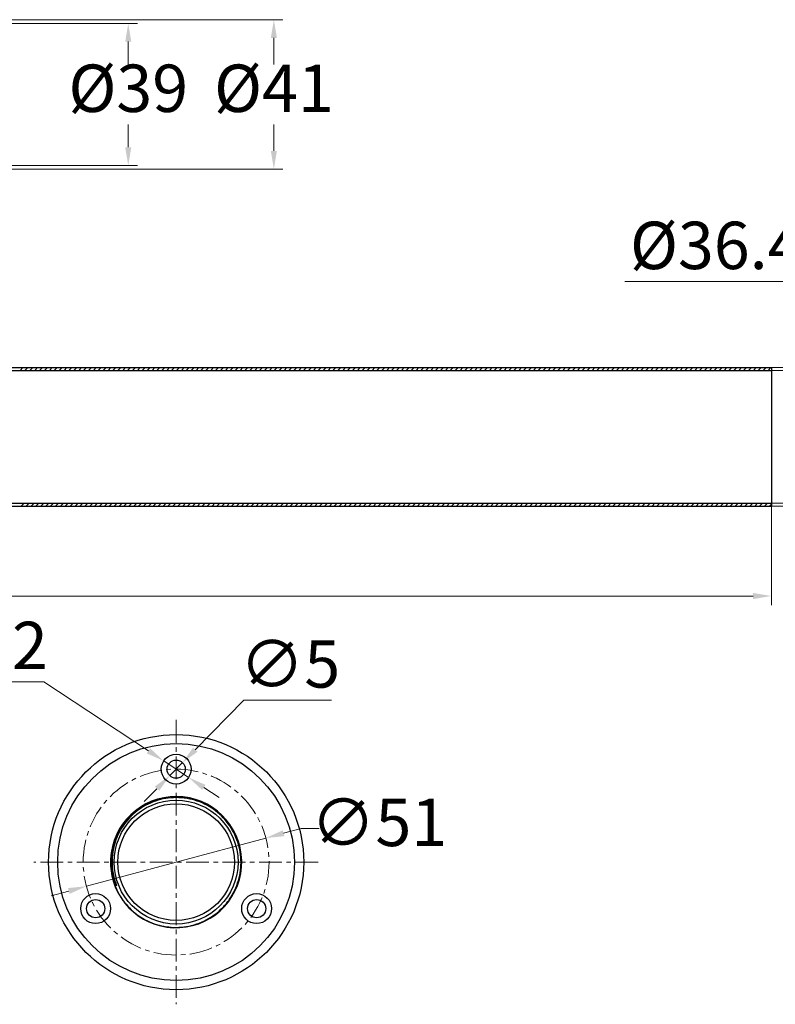
# Model space of a CAD drawing. Units: millimetres. Extents: x 12436 to 13359, y -9704 to -9270.
# Drawn here: x 12804 to 13012, y -9677 to -9407 of the extents above; entities that cross this region are included whole.
import ezdxf

# ---------------------------------------------------------------- set-up
doc = ezdxf.new("R2010")
doc.units = ezdxf.units.MM
doc.linetypes.add('CENTER', pattern=[2, 1.25, -0.25, 0.25, -0.25])
doc.layers.add('02___PRT_ALL_AXES', color=7, linetype='Continuous')
for name, color, linetype, lineweight in [('中心线', 4, 'CENTER', 18), ('剖面线', 6, 'Continuous', 20), ('尺寸线', 1, 'Continuous', 20)]:
    doc.layers.add(name, color=color, linetype=linetype, lineweight=lineweight)
doc.styles.get("Standard").update_dxf_attribs({"font": 'ARIAL.TTF'})
doc.dimstyles.new('20', dxfattribs={"dimtxt": 13, "dimasz": 5, "dimexe": 2.5, "dimexo": 0, "dimgap": 1.25, "dimtad": 1, "dimtih": 1, "dimtoh": 1, "dimdsep": 46, "dimtxsty": 'Standard', "dimcen": 0, "dimadec": 0, "dimazin": 0, "dimtfac": 0.7, "dimtix": 1, "dimtmove": 1, "dimatfit": 3, "dimfxl": 0, "dimtzin": 0, "dimlwd": -1, "dimlwe": -1, "dimarcsym": 0})

# ---------------------------------------------------------------- blocks, each defined once
blk = doc.blocks.new('*D52')
at = {"layer": 'Defpoints', "color": 0}
for p in [(12796.92, -9406.99), (12796.92, -9447.99), (12874.02, -9447.99)]:
    blk.add_point(p, dxfattribs=at)
at = {"layer": '尺寸线', "color": 0}
for p, q in [((12796.92, -9406.99), (12876.52, -9406.99)), ((12874.02, -9411.99), (12874.02, -9419.24)), ((12874.02, -9442.99), (12874.02, -9435.74)), ((12796.92, -9447.99), (12876.52, -9447.99))]:
    blk.add_line(p, q, dxfattribs=at)
for points in [[(12873.19, -9411.99), (12874.86, -9411.99), (12874.02, -9406.99)], [(12873.19, -9442.99), (12874.86, -9442.99), (12874.02, -9447.99)]]:
    blk.add_solid(points, dxfattribs=at)
at = {"layer": '尺寸线', "color": 0, "insert": (12874.02, -9427.49), "char_height": 13, "attachment_point": 5}
blk.add_mtext('%%c41', dxfattribs=at)
blk = doc.blocks.new('*D53')
at = {"layer": 'Defpoints', "color": 0}
for p in [(12796.92, -9407.99), (12796.92, -9446.99), (12834.07, -9446.99)]:
    blk.add_point(p, dxfattribs=at)
at = {"layer": '尺寸线', "color": 0}
for p, q in [((12796.92, -9407.99), (12836.57, -9407.99)), ((12834.07, -9412.99), (12834.07, -9419.24)), ((12834.07, -9441.99), (12834.07, -9435.74)), ((12796.92, -9446.99), (12836.57, -9446.99))]:
    blk.add_line(p, q, dxfattribs=at)
for points in [[(12833.24, -9412.99), (12834.9, -9412.99), (12834.07, -9407.99)], [(12833.24, -9441.99), (12834.9, -9441.99), (12834.07, -9446.99)]]:
    blk.add_solid(points, dxfattribs=at)
at = {"layer": '尺寸线', "color": 0, "insert": (12834.07, -9427.49), "char_height": 13, "attachment_point": 5}
blk.add_mtext('%%c39', dxfattribs=at)
blk = doc.blocks.new('*D56')
at = {"layer": 'Defpoints', "color": 0}
for p in [(13010.52, -9502.41), (13010.52, -9540.41), (13053.17, -9540.41)]:
    blk.add_point(p, dxfattribs=at)
at = {"layer": '尺寸线', "color": 0}
for p, q in [((13010.52, -9502.41), (13055.67, -9502.41)), ((13053.17, -9507.41), (13053.17, -9513.16)), ((13053.17, -9535.41), (13053.17, -9529.66)), ((13010.52, -9540.41), (13055.67, -9540.41))]:
    blk.add_line(p, q, dxfattribs=at)
for points in [[(13052.34, -9507.41), (13054, -9507.41), (13053.17, -9502.41)], [(13052.34, -9535.41), (13054, -9535.41), (13053.17, -9540.41)]]:
    blk.add_solid(points, dxfattribs=at)
at = {"layer": '尺寸线', "color": 0, "insert": (13053.17, -9521.41), "char_height": 13, "attachment_point": 5}
blk.add_mtext('%%c38', dxfattribs=at)
blk = doc.blocks.new('*D57')
at = {"layer": 'Defpoints', "color": 0}
for p in [(12490.52, -9540.41), (13010.52, -9540.41), (12490.52, -9565.07)]:
    blk.add_point(p, dxfattribs=at)
at = {"layer": '尺寸线', "color": 0}
for p, q in [((12490.52, -9540.41), (12490.52, -9567.57)), ((13010.52, -9540.41), (13010.52, -9567.57)), ((13005.52, -9565.07), (12495.52, -9565.07))]:
    blk.add_line(p, q, dxfattribs=at)
for points in [[(12495.52, -9564.24), (12495.52, -9565.91), (12490.52, -9565.07)], [(13005.52, -9564.24), (13005.52, -9565.91), (13010.52, -9565.07)]]:
    blk.add_solid(points, dxfattribs=at)
at = {"layer": '尺寸线', "color": 0, "insert": (12750.52, -9557.19), "char_height": 13, "attachment_point": 5}
blk.add_mtext('520', dxfattribs=at)
blk = doc.blocks.new('*D58')
at = {"layer": 'Defpoints', "color": 0}
for p in [(13010.52, -9503.21), (13010.52, -9539.61), (13025.71, -9539.61)]:
    blk.add_point(p, dxfattribs=at)
at = {"layer": '尺寸线', "color": 0}
for p, q in [((12970.35, -9478.84), (13025.71, -9478.84)), ((13025.71, -9478.84), (13025.71, -9503.21)), ((13010.52, -9503.21), (13028.21, -9503.21)), ((13025.71, -9508.21), (13025.71, -9534.61)), ((13010.52, -9539.61), (13028.21, -9539.61))]:
    blk.add_line(p, q, dxfattribs=at)
for points in [[(13024.87, -9508.21), (13026.54, -9508.21), (13025.71, -9503.21)], [(13024.87, -9534.61), (13026.54, -9534.61), (13025.71, -9539.61)]]:
    blk.add_solid(points, dxfattribs=at)
at = {"layer": '尺寸线', "color": 0, "insert": (12995.53, -9470.58), "char_height": 13, "attachment_point": 5}
blk.add_mtext('%%c36.4', dxfattribs=at)
blk = doc.blocks.new('*D59')
at = {"layer": 'Defpoints', "color": 0}
for p in [(12871.83, -9631.45), (12822.58, -9644.69)]:
    blk.add_point(p, dxfattribs=at)
at = {"layer": '尺寸线', "color": 0}
for p, q in [((12881.49, -9628.85), (12876.66, -9630.15)), ((12886.49, -9628.85), (12881.49, -9628.85)), ((12822.58, -9644.69), (12871.83, -9631.45)), ((12817.76, -9645.99), (12812.93, -9647.29))]:
    blk.add_line(p, q, dxfattribs=at)
for points in [[(12876.45, -9629.34), (12876.88, -9630.95), (12871.83, -9631.45)], [(12817.54, -9645.18), (12817.97, -9646.79), (12822.58, -9644.69)]]:
    blk.add_solid(points, dxfattribs=at)
at = {"layer": '尺寸线', "color": 0, "insert": (12902.87, -9628.85), "char_height": 13, "attachment_point": 5}
blk.add_mtext('∅51', dxfattribs=at)
blk = doc.blocks.new('*D65')
at = {"layer": 'Defpoints', "color": 0}
for p in [(12843.79, -9610.31), (12850.63, -9614.83)]:
    blk.add_point(p, dxfattribs=at)
at = {"layer": '尺寸线', "color": 0}
for p, q in [((12771.99, -9588.57), (12810.92, -9588.57)), ((12810.92, -9588.57), (12839.62, -9607.55)), ((12850.63, -9614.83), (12843.79, -9610.31)), ((12854.8, -9617.59), (12858.97, -9620.34))]:
    blk.add_line(p, q, dxfattribs=at)
for points in [[(12840.08, -9606.85), (12839.16, -9608.24), (12843.79, -9610.31)], [(12855.26, -9616.89), (12854.34, -9618.28), (12850.63, -9614.83)]]:
    blk.add_solid(points, dxfattribs=at)
at = {"layer": '尺寸线', "color": 0, "insert": (12790.83, -9580.32), "char_height": 13, "attachment_point": 5}
blk.add_mtext('∅8.2', dxfattribs=at)
blk = doc.blocks.new('*D66')
at = {"layer": 'Defpoints', "color": 0}
for p in [(12848.96, -9610.78), (12845.46, -9614.35)]:
    blk.add_point(p, dxfattribs=at)
at = {"layer": '尺寸线', "color": 0}
for p, q in [((12865.8, -9593.64), (12852.46, -9607.22)), ((12889.82, -9593.64), (12865.8, -9593.64)), ((12845.46, -9614.35), (12848.96, -9610.78)), ((12841.95, -9617.92), (12838.45, -9621.48))]:
    blk.add_line(p, q, dxfattribs=at)
for points in [[(12851.87, -9606.63), (12853.06, -9607.8), (12848.96, -9610.78)], [(12841.36, -9617.33), (12842.55, -9618.5), (12845.46, -9614.35)]]:
    blk.add_solid(points, dxfattribs=at)
at = {"layer": '尺寸线', "color": 0, "insert": (12878.44, -9585.39), "char_height": 13, "attachment_point": 5}
blk.add_mtext('∅5', dxfattribs=at)

msp = doc.modelspace()

# ---------------------------------------------------------------- linework, layer by layer
at = {"color": 0, "linetype": 'Continuous'}
for p, q in [((12490.52, -9502.411), (13010.52, -9502.411)), ((12498.52, -9503.211), (13010.52, -9503.211)), ((13010.52, -9502.411), (13010.52, -9540.411)), ((12490.52, -9540.411), (13010.52, -9540.411)), ((12498.52, -9539.611), (13010.52, -9539.611))]:
    msp.add_line(p, q, dxfattribs=at)
msp.add_circle((12847.208, -9638.068), 17, dxfattribs=at)
msp.add_arc((12847.208, -9638.068), 18, 190.6958, 183.28868, dxfattribs=at)
for points, start_tangent, end_tangent in [([(12830.872, -9644.527), (12830.013, -9641.849), (12829.588, -9639.021), (12829.628, -9636.144), (12830.128, -9633.33), (12831.062, -9630.661), (12832.416, -9628.161), (12834.145, -9625.915), (12836.215, -9623.965), (12838.579, -9622.362), (12841.211, -9621.139), (12844.017, -9620.353)], (-0.3805993, 0.9247401), (0.9816577, 0.1906518)), ([(12847.208, -9620.374), (12844.356, -9620.616), (12841.548, -9621.326), (12838.899, -9622.482), (12836.508, -9624.029), (12834.404, -9625.933), (12832.636, -9628.144), (12831.24, -9630.62), (12830.263, -9633.277), (12829.721, -9636.09), (12829.644, -9638.976), (12830.036, -9641.822), (12830.872, -9644.527)], (-0.9999931, -0.0037065), (0.3711482, -0.9285737)), ([(12851.665, -9620.927), (12850.196, -9620.616), (12848.708, -9620.432), (12847.208, -9620.374)], (-0.9687493, 0.2480418), (-0.9999931, -0.0037065)), ([(12847.208, -9655.969), (12850.055, -9655.731), (12852.852, -9655.034), (12855.488, -9653.903), (12857.881, -9652.387), (12860.023, -9650.492), (12861.852, -9648.254), (12863.293, -9645.756), (12864.3, -9643.098), (12864.873, -9640.311), (12864.993, -9637.459), (12864.662, -9634.649), (12863.892, -9631.936), (12862.685, -9629.348), (12861.062, -9626.966), (12859.085, -9624.886), (12856.833, -9623.175), (12854.336, -9621.843), (12851.665, -9620.927)], (0.9999933, 0.0036638), (-0.9687493, 0.2480418)), ([(12829.238, -9639.101), (12829.608, -9641.792), (12830.372, -9644.379), (12831.52, -9646.832), (12833.042, -9649.108), (12834.886, -9651.121), (12836.987, -9652.812), (12839.318, -9654.17), (12841.858, -9655.172), (12844.52, -9655.776), (12847.208, -9655.969)], (0.0610039, -0.9981375), (0.9999933, 0.0036638))]:
    msp.add_spline(points, degree=3, dxfattribs=dict(at, start_tangent=start_tangent, end_tangent=end_tangent))
at = {"layer": '02___PRT_ALL_AXES', "color": 0, "linetype": 'Continuous'}
for centre, radius in [((12847.208, -9638.068), 35), ((12847.208, -9638.068), 32.5), ((12847.208, -9612.568), 4.1), ((12847.208, -9612.568), 2.5), ((12847.208, -9638.068), 16), ((12825.125, -9650.818), 4.1), ((12869.292, -9650.818), 4.1), ((12825.125, -9650.818), 2.5), ((12869.292, -9650.818), 2.5)]:
    msp.add_circle(centre, radius, dxfattribs=at)
at = {"layer": '中心线', "color": 0, "ltscale": 5}
for p, q in [((12847.208, -9599.068), (12847.208, -9677.068)), ((12886.208, -9638.068), (12808.208, -9638.068))]:
    msp.add_line(p, q, dxfattribs=at)
msp.add_circle((12847.208, -9638.068), 25.5, dxfattribs=at)
at = {"layer": '剖面线', "color": 0, "linetype": 'Continuous'}
for p, q in [((12805.178, -9502.411), (12804.378, -9503.211)), ((12806.52, -9502.411), (12805.72, -9503.211)), ((12807.861, -9502.411), (12807.061, -9503.211)), ((12809.202, -9502.411), (12808.402, -9503.211)), ((12810.544, -9502.411), (12809.744, -9503.211)), ((12811.885, -9502.411), (12811.085, -9503.211)), ((12813.226, -9502.411), (12812.426, -9503.211)), ((12814.568, -9502.411), (12813.768, -9503.211)), ((12815.909, -9502.411), (12815.109, -9503.211)), ((12817.251, -9502.411), (12816.451, -9503.211)), ((12818.592, -9502.411), (12817.792, -9503.211)), ((12819.933, -9502.411), (12819.133, -9503.211)), ((12821.275, -9502.411), (12820.475, -9503.211)), ((12822.616, -9502.411), (12821.816, -9503.211)), ((12823.957, -9502.411), (12823.157, -9503.211)), ((12825.299, -9502.411), (12824.499, -9503.211)), ((12826.64, -9502.411), (12825.84, -9503.211)), ((12827.981, -9502.411), (12827.181, -9503.211)), ((12829.323, -9502.411), (12828.523, -9503.211)), ((12830.664, -9502.411), (12829.864, -9503.211)), ((12832.005, -9502.411), (12831.205, -9503.211)), ((12833.347, -9502.411), (12832.547, -9503.211)), ((12834.688, -9502.411), (12833.888, -9503.211)), ((12836.029, -9502.411), (12835.229, -9503.211)), ((12837.371, -9502.411), (12836.571, -9503.211)), ((12838.712, -9502.411), (12837.912, -9503.211)), ((12840.053, -9502.411), (12839.253, -9503.211)), ((12841.395, -9502.411), (12840.595, -9503.211)), ((12842.736, -9502.411), (12841.936, -9503.211)), ((12844.077, -9502.411), (12843.277, -9503.211)), ((12845.419, -9502.411), (12844.619, -9503.211)), ((12846.76, -9502.411), (12845.96, -9503.211)), ((12848.101, -9502.411), (12847.301, -9503.211)), ((12849.443, -9502.411), (12848.643, -9503.211)), ((12850.784, -9502.411), (12849.984, -9503.211)), ((12852.126, -9502.411), (12851.326, -9503.211)), ((12853.467, -9502.411), (12852.667, -9503.211)), ((12854.808, -9502.411), (12854.008, -9503.211)), ((12856.15, -9502.411), (12855.35, -9503.211)), ((12857.491, -9502.411), (12856.691, -9503.211)), ((12858.832, -9502.411), (12858.032, -9503.211)), ((12860.174, -9502.411), (12859.374, -9503.211)), ((12861.515, -9502.411), (12860.715, -9503.211)), ((12862.856, -9502.411), (12862.056, -9503.211)), ((12864.198, -9502.411), (12863.398, -9503.211)), ((12865.539, -9502.411), (12864.739, -9503.211)), ((12866.88, -9502.411), (12866.08, -9503.211)), ((12868.222, -9502.411), (12867.422, -9503.211)), ((12869.563, -9502.411), (12868.763, -9503.211)), ((12870.904, -9502.411), (12870.104, -9503.211)), ((12872.246, -9502.411), (12871.446, -9503.211)), ((12873.587, -9502.411), (12872.787, -9503.211)), ((12874.928, -9502.411), (12874.128, -9503.211)), ((12876.27, -9502.411), (12875.47, -9503.211)), ((12877.611, -9502.411), (12876.811, -9503.211)), ((12878.952, -9502.411), (12878.152, -9503.211)), ((12880.294, -9502.411), (12879.494, -9503.211)), ((12881.635, -9502.411), (12880.835, -9503.211)), ((12882.976, -9502.411), (12882.176, -9503.211)), ((12884.318, -9502.411), (12883.518, -9503.211)), ((12885.659, -9502.411), (12884.859, -9503.211)), ((12887.001, -9502.411), (12886.201, -9503.211)), ((12888.342, -9502.411), (12887.542, -9503.211)), ((12889.683, -9502.411), (12888.883, -9503.211)), ((12891.025, -9502.411), (12890.225, -9503.211)), ((12892.366, -9502.411), (12891.566, -9503.211)), ((12893.707, -9502.411), (12892.907, -9503.211)), ((12895.049, -9502.411), (12894.249, -9503.211)), ((12896.39, -9502.411), (12895.59, -9503.211)), ((12897.731, -9502.411), (12896.931, -9503.211)), ((12899.073, -9502.411), (12898.273, -9503.211)), ((12900.414, -9502.411), (12899.614, -9503.211)), ((12901.755, -9502.411), (12900.955, -9503.211)), ((12903.097, -9502.411), (12902.297, -9503.211)), ((12904.438, -9502.411), (12903.638, -9503.211)), ((12905.779, -9502.411), (12904.979, -9503.211)), ((12907.121, -9502.411), (12906.321, -9503.211)), ((12908.462, -9502.411), (12907.662, -9503.211)), ((12909.803, -9502.411), (12909.003, -9503.211)), ((12911.145, -9502.411), (12910.345, -9503.211)), ((12912.486, -9502.411), (12911.686, -9503.211)), ((12913.827, -9502.411), (12913.027, -9503.211)), ((12915.169, -9502.411), (12914.369, -9503.211)), ((12916.51, -9502.411), (12915.71, -9503.211)), ((12917.851, -9502.411), (12917.051, -9503.211)), ((12919.193, -9502.411), (12918.393, -9503.211)), ((12920.534, -9502.411), (12919.734, -9503.211)), ((12921.876, -9502.411), (12921.076, -9503.211)), ((12923.217, -9502.411), (12922.417, -9503.211)), ((12924.558, -9502.411), (12923.758, -9503.211)), ((12925.9, -9502.411), (12925.1, -9503.211)), ((12927.241, -9502.411), (12926.441, -9503.211)), ((12928.582, -9502.411), (12927.782, -9503.211)), ((12929.924, -9502.411), (12929.124, -9503.211)), ((12931.265, -9502.411), (12930.465, -9503.211)), ((12932.606, -9502.411), (12931.806, -9503.211)), ((12933.948, -9502.411), (12933.148, -9503.211)), ((12935.289, -9502.411), (12934.489, -9503.211)), ((12936.63, -9502.411), (12935.83, -9503.211)), ((12937.972, -9502.411), (12937.172, -9503.211)), ((12939.313, -9502.411), (12938.513, -9503.211)), ((12940.654, -9502.411), (12939.854, -9503.211)), ((12941.996, -9502.411), (12941.196, -9503.211)), ((12943.337, -9502.411), (12942.537, -9503.211)), ((12944.678, -9502.411), (12943.878, -9503.211)), ((12946.02, -9502.411), (12945.22, -9503.211)), ((12947.361, -9502.411), (12946.561, -9503.211)), ((12948.702, -9502.411), (12947.902, -9503.211)), ((12950.044, -9502.411), (12949.244, -9503.211)), ((12951.385, -9502.411), (12950.585, -9503.211)), ((12952.726, -9502.411), (12951.926, -9503.211)), ((12954.068, -9502.411), (12953.268, -9503.211)), ((12955.409, -9502.411), (12954.609, -9503.211)), ((12956.751, -9502.411), (12955.951, -9503.211)), ((12958.092, -9502.411), (12957.292, -9503.211)), ((12959.433, -9502.411), (12958.633, -9503.211)), ((12960.775, -9502.411), (12959.975, -9503.211)), ((12962.116, -9502.411), (12961.316, -9503.211)), ((12963.457, -9502.411), (12962.657, -9503.211)), ((12964.799, -9502.411), (12963.999, -9503.211)), ((12966.14, -9502.411), (12965.34, -9503.211)), ((12967.481, -9502.411), (12966.681, -9503.211)), ((12968.823, -9502.411), (12968.023, -9503.211)), ((12970.164, -9502.411), (12969.364, -9503.211)), ((12971.505, -9502.411), (12970.705, -9503.211)), ((12972.847, -9502.411), (12972.047, -9503.211)), ((12974.188, -9502.411), (12973.388, -9503.211)), ((12975.529, -9502.411), (12974.729, -9503.211)), ((12976.871, -9502.411), (12976.071, -9503.211)), ((12978.212, -9502.411), (12977.412, -9503.211)), ((12979.553, -9502.411), (12978.753, -9503.211)), ((12980.895, -9502.411), (12980.095, -9503.211)), ((12982.236, -9502.411), (12981.436, -9503.211)), ((12983.577, -9502.411), (12982.777, -9503.211)), ((12984.919, -9502.411), (12984.119, -9503.211)), ((12986.26, -9502.411), (12985.46, -9503.211)), ((12987.601, -9502.411), (12986.801, -9503.211)), ((12988.943, -9502.411), (12988.143, -9503.211)), ((12990.284, -9502.411), (12989.484, -9503.211)), ((12991.626, -9502.411), (12990.826, -9503.211)), ((12992.967, -9502.411), (12992.167, -9503.211)), ((12994.308, -9502.411), (12993.508, -9503.211)), ((12995.65, -9502.411), (12994.85, -9503.211)), ((12996.991, -9502.411), (12996.191, -9503.211)), ((12998.332, -9502.411), (12997.532, -9503.211)), ((12999.674, -9502.411), (12998.874, -9503.211)), ((13001.015, -9502.411), (13000.215, -9503.211)), ((13002.356, -9502.411), (13001.556, -9503.211)), ((13003.698, -9502.411), (13002.898, -9503.211)), ((13005.039, -9502.411), (13004.239, -9503.211)), ((13006.38, -9502.411), (13005.58, -9503.211)), ((13007.722, -9502.411), (13006.922, -9503.211)), ((13009.063, -9502.411), (13008.263, -9503.211)), ((13010.404, -9502.411), (13009.604, -9503.211)), ((12805.536, -9539.611), (12804.736, -9540.411)), ((12806.877, -9539.611), (12806.077, -9540.411)), ((12808.219, -9539.611), (12807.419, -9540.411)), ((12809.56, -9539.611), (12808.76, -9540.411)), ((12810.901, -9539.611), (12810.101, -9540.411)), ((12812.243, -9539.611), (12811.443, -9540.411)), ((12813.584, -9539.611), (12812.784, -9540.411)), ((12814.926, -9539.611), (12814.126, -9540.411)), ((12816.267, -9539.611), (12815.467, -9540.411)), ((12817.608, -9539.611), (12816.808, -9540.411)), ((12818.95, -9539.611), (12818.15, -9540.411)), ((12820.291, -9539.611), (12819.491, -9540.411)), ((12821.632, -9539.611), (12820.832, -9540.411)), ((12822.974, -9539.611), (12822.174, -9540.411)), ((12824.315, -9539.611), (12823.515, -9540.411)), ((12825.656, -9539.611), (12824.856, -9540.411)), ((12826.998, -9539.611), (12826.198, -9540.411)), ((12828.339, -9539.611), (12827.539, -9540.411)), ((12829.68, -9539.611), (12828.88, -9540.411)), ((12831.022, -9539.611), (12830.222, -9540.411)), ((12832.363, -9539.611), (12831.563, -9540.411)), ((12833.704, -9539.611), (12832.904, -9540.411)), ((12835.046, -9539.611), (12834.246, -9540.411)), ((12836.387, -9539.611), (12835.587, -9540.411)), ((12837.728, -9539.611), (12836.928, -9540.411)), ((12839.07, -9539.611), (12838.27, -9540.411)), ((12840.411, -9539.611), (12839.611, -9540.411)), ((12841.752, -9539.611), (12840.952, -9540.411)), ((12843.094, -9539.611), (12842.294, -9540.411)), ((12844.435, -9539.611), (12843.635, -9540.411)), ((12845.776, -9539.611), (12844.976, -9540.411)), ((12847.118, -9539.611), (12846.318, -9540.411)), ((12848.459, -9539.611), (12847.659, -9540.411)), ((12849.801, -9539.611), (12849.001, -9540.411)), ((12851.142, -9539.611), (12850.342, -9540.411)), ((12852.483, -9539.611), (12851.683, -9540.411)), ((12853.825, -9539.611), (12853.025, -9540.411)), ((12855.166, -9539.611), (12854.366, -9540.411)), ((12856.507, -9539.611), (12855.707, -9540.411)), ((12857.849, -9539.611), (12857.049, -9540.411)), ((12859.19, -9539.611), (12858.39, -9540.411)), ((12860.531, -9539.611), (12859.731, -9540.411)), ((12861.873, -9539.611), (12861.073, -9540.411)), ((12863.214, -9539.611), (12862.414, -9540.411)), ((12864.555, -9539.611), (12863.755, -9540.411)), ((12865.897, -9539.611), (12865.097, -9540.411)), ((12867.238, -9539.611), (12866.438, -9540.411)), ((12868.579, -9539.611), (12867.779, -9540.411)), ((12869.921, -9539.611), (12869.121, -9540.411)), ((12871.262, -9539.611), (12870.462, -9540.411)), ((12872.603, -9539.611), (12871.803, -9540.411)), ((12873.945, -9539.611), (12873.145, -9540.411)), ((12875.286, -9539.611), (12874.486, -9540.411)), ((12876.627, -9539.611), (12875.827, -9540.411)), ((12877.969, -9539.611), (12877.169, -9540.411)), ((12879.31, -9539.611), (12878.51, -9540.411)), ((12880.651, -9539.611), (12879.851, -9540.411)), ((12881.993, -9539.611), (12881.193, -9540.411)), ((12883.334, -9539.611), (12882.534, -9540.411)), ((12884.676, -9539.611), (12883.876, -9540.411)), ((12886.017, -9539.611), (12885.217, -9540.411)), ((12887.358, -9539.611), (12886.558, -9540.411)), ((12888.7, -9539.611), (12887.9, -9540.411)), ((12890.041, -9539.611), (12889.241, -9540.411)), ((12891.382, -9539.611), (12890.582, -9540.411)), ((12892.724, -9539.611), (12891.924, -9540.411)), ((12894.065, -9539.611), (12893.265, -9540.411)), ((12895.406, -9539.611), (12894.606, -9540.411)), ((12896.748, -9539.611), (12895.948, -9540.411)), ((12898.089, -9539.611), (12897.289, -9540.411)), ((12899.43, -9539.611), (12898.63, -9540.411)), ((12900.772, -9539.611), (12899.972, -9540.411)), ((12902.113, -9539.611), (12901.313, -9540.411)), ((12903.454, -9539.611), (12902.654, -9540.411)), ((12904.796, -9539.611), (12903.996, -9540.411)), ((12906.137, -9539.611), (12905.337, -9540.411)), ((12907.478, -9539.611), (12906.678, -9540.411)), ((12908.82, -9539.611), (12908.02, -9540.411)), ((12910.161, -9539.611), (12909.361, -9540.411)), ((12911.502, -9539.611), (12910.702, -9540.411)), ((12912.844, -9539.611), (12912.044, -9540.411)), ((12914.185, -9539.611), (12913.385, -9540.411)), ((12915.526, -9539.611), (12914.726, -9540.411)), ((12916.868, -9539.611), (12916.068, -9540.411)), ((12918.209, -9539.611), (12917.409, -9540.411)), ((12919.551, -9539.611), (12918.751, -9540.411)), ((12920.892, -9539.611), (12920.092, -9540.411)), ((12922.233, -9539.611), (12921.433, -9540.411)), ((12923.575, -9539.611), (12922.775, -9540.411)), ((12924.916, -9539.611), (12924.116, -9540.411)), ((12926.257, -9539.611), (12925.457, -9540.411)), ((12927.599, -9539.611), (12926.799, -9540.411)), ((12928.94, -9539.611), (12928.14, -9540.411)), ((12930.281, -9539.611), (12929.481, -9540.411)), ((12931.623, -9539.611), (12930.823, -9540.411)), ((12932.964, -9539.611), (12932.164, -9540.411)), ((12934.305, -9539.611), (12933.505, -9540.411)), ((12935.647, -9539.611), (12934.847, -9540.411)), ((12936.988, -9539.611), (12936.188, -9540.411)), ((12938.329, -9539.611), (12937.529, -9540.411)), ((12939.671, -9539.611), (12938.871, -9540.411)), ((12941.012, -9539.611), (12940.212, -9540.411)), ((12942.353, -9539.611), (12941.553, -9540.411)), ((12943.695, -9539.611), (12942.895, -9540.411)), ((12945.036, -9539.611), (12944.236, -9540.411)), ((12946.377, -9539.611), (12945.577, -9540.411)), ((12947.719, -9539.611), (12946.919, -9540.411)), ((12949.06, -9539.611), (12948.26, -9540.411)), ((12950.401, -9539.611), (12949.601, -9540.411)), ((12951.743, -9539.611), (12950.943, -9540.411)), ((12953.084, -9539.611), (12952.284, -9540.411)), ((12954.426, -9539.611), (12953.626, -9540.411)), ((12955.767, -9539.611), (12954.967, -9540.411)), ((12957.108, -9539.611), (12956.308, -9540.411)), ((12958.45, -9539.611), (12957.65, -9540.411)), ((12959.791, -9539.611), (12958.991, -9540.411)), ((12961.132, -9539.611), (12960.332, -9540.411)), ((12962.474, -9539.611), (12961.674, -9540.411)), ((12963.815, -9539.611), (12963.015, -9540.411)), ((12965.156, -9539.611), (12964.356, -9540.411)), ((12966.498, -9539.611), (12965.698, -9540.411)), ((12967.839, -9539.611), (12967.039, -9540.411)), ((12969.18, -9539.611), (12968.38, -9540.411)), ((12970.522, -9539.611), (12969.722, -9540.411)), ((12971.863, -9539.611), (12971.063, -9540.411)), ((12973.204, -9539.611), (12972.404, -9540.411)), ((12974.546, -9539.611), (12973.746, -9540.411)), ((12975.887, -9539.611), (12975.087, -9540.411)), ((12977.228, -9539.611), (12976.428, -9540.411)), ((12978.57, -9539.611), (12977.77, -9540.411)), ((12979.911, -9539.611), (12979.111, -9540.411)), ((12981.252, -9539.611), (12980.452, -9540.411)), ((12982.594, -9539.611), (12981.794, -9540.411)), ((12983.935, -9539.611), (12983.135, -9540.411)), ((12985.276, -9539.611), (12984.476, -9540.411)), ((12986.618, -9539.611), (12985.818, -9540.411)), ((12987.959, -9539.611), (12987.159, -9540.411)), ((12989.301, -9539.611), (12988.501, -9540.411)), ((12990.642, -9539.611), (12989.842, -9540.411)), ((12991.983, -9539.611), (12991.183, -9540.411)), ((12993.325, -9539.611), (12992.525, -9540.411)), ((12994.666, -9539.611), (12993.866, -9540.411)), ((12996.007, -9539.611), (12995.207, -9540.411)), ((12997.349, -9539.611), (12996.549, -9540.411)), ((12998.69, -9539.611), (12997.89, -9540.411)), ((13000.031, -9539.611), (12999.231, -9540.411)), ((13001.373, -9539.611), (13000.573, -9540.411)), ((13002.714, -9539.611), (13001.914, -9540.411)), ((13004.055, -9539.611), (13003.255, -9540.411)), ((13005.397, -9539.611), (13004.597, -9540.411)), ((13006.738, -9539.611), (13005.938, -9540.411)), ((13008.079, -9539.611), (13007.279, -9540.411)), ((13009.421, -9539.611), (13008.621, -9540.411)), ((13010.52, -9539.853), (13009.962, -9540.411))]:
    msp.add_line(p, q, dxfattribs=at)

# ---------------------------------------------------------------- dimensions: what is measured, and where the dimension line sits
at = {"layer": '尺寸线', "color": 0}
for base, p1, p2, picture, middle in [((12874.024, -9447.987), (12796.922, -9406.987), (12796.922, -9447.987), '*D52', (12874.024, -9427.487)), ((12834.071, -9446.987), (12796.922, -9407.987), (12796.922, -9446.987), '*D53', (12834.071, -9427.487)), ((13053.171, -9540.411), (13010.52, -9502.411), (13010.52, -9540.411), '*D56', (13053.171, -9521.411))]:
    dim = msp.add_linear_dim(base=base, p1=p1, p2=p2, angle=90, text='%%c<>', dimstyle='20', dxfattribs=at)
    dim.commit()
    dim.dimension.update_dxf_attribs({"geometry": picture, "text_midpoint": middle})
dim = msp.add_linear_dim(base=(13025.706, -9539.611), p1=(13010.52, -9503.211), p2=(13010.52, -9539.611), angle=90, text='%%c<>', dimstyle='20', dxfattribs=at)
dim.commit()
dim.dimension.update_dxf_attribs({"geometry": '*D58', "text_midpoint": (13015.561, -9478.836), "dimtype": 160})
dim = msp.add_linear_dim(base=(12490.52, -9565.073), p1=(13010.52, -9540.411), p2=(12490.52, -9540.411), dimstyle='20', dxfattribs=at)
dim.commit()
dim.dimension.update_dxf_attribs({"geometry": '*D57', "text_midpoint": (12750.52, -9557.186)})
for p1, p2, picture, middle in [((12850.628, -9614.83), (12843.788, -9610.307), '*D65', (12810.92, -9588.574)), ((12845.456, -9614.352), (12848.96, -9610.785), '*D66', (12865.804, -9593.64))]:
    dim = msp.add_diameter_dim_2p(p1=p1, p2=p2, dimstyle='20', dxfattribs=at)
    dim.commit()
    dim.dimension.update_dxf_attribs({"geometry": picture, "text_midpoint": middle, "dimtype": 163})
dim = msp.add_diameter_dim_2p(p1=(12822.583, -9644.691), p2=(12871.833, -9631.445), dimstyle='20', dxfattribs=at)
dim.commit()
dim.dimension.update_dxf_attribs({"geometry": '*D59', "text_midpoint": (12902.868, -9628.848)})

doc.saveas('drawing.dxf')
